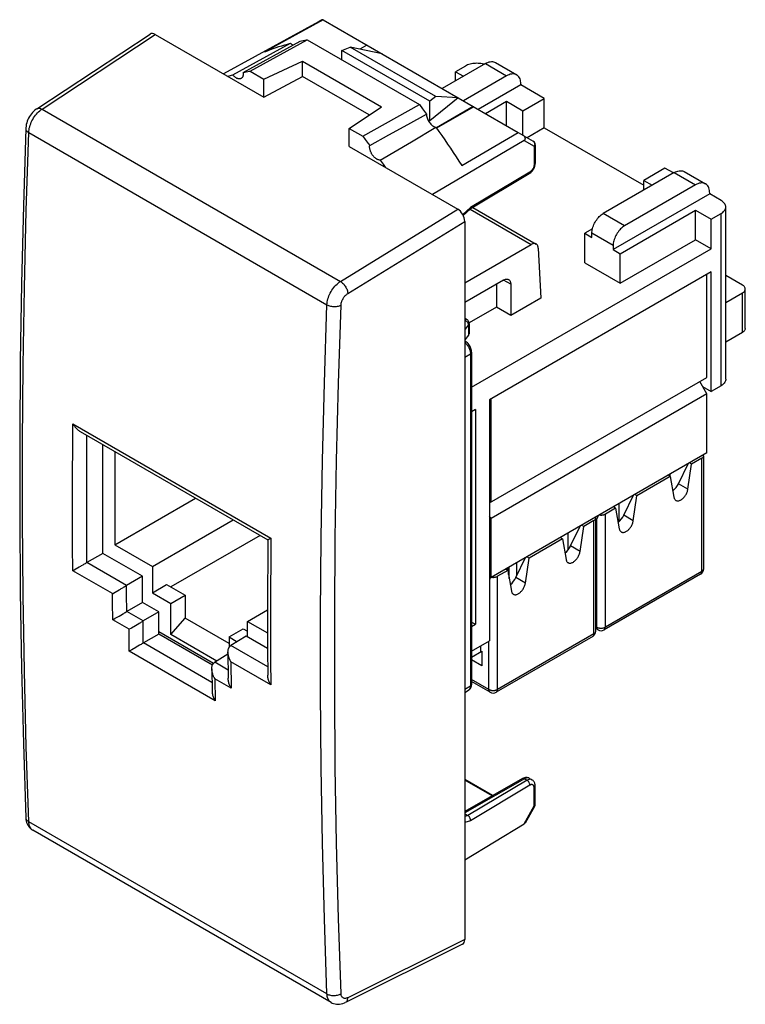
# Model space of a CAD drawing. Units: millimetres. Extents: x -19.9 to 16.3, y -21.2 to 27.8.
import ezdxf

# ---------------------------------------------------------------- set-up
doc = ezdxf.new("R2010")
doc.units = ezdxf.units.MM
doc.header["$LTSCALE"] = 16.335
doc.layers.get('0').update_dxf_attribs({"linetype": 'CONTINUOUS'})
for name, color, linetype in [('DRAFT', 7, 'CONTINUOUS'), ('RACCORDO', 7, 'CONTINUOUS'), ('SMUSSO', 7, 'CONTINUOUS'), ('Z030100_COP', 7, 'CONTINUOUS')]:
    doc.layers.add(name, color=color, linetype=linetype)

msp = doc.modelspace()

# ---------------------------------------------------------------- linework, layer by layer
at = {"color": 7, "linetype": 'CONTINUOUS'}
for p, q in [((-19.013, 23.387), (-13.379, 27.103)), ((-3.822, 26.287), (-3.406, 26.455)), ((0.562, 23.755), (-3.822, 26.287)), ((0.853, 23.996), (-3.406, 26.455)), ((1.835, 24.777), (1.835, 25.226)), ((1.835, 25.226), (2.224, 25.001)), ((5.087, 24.573), (2.965, 23.348)), ((6.254, 23.899), (5.087, 24.573)), ((0.853, 23.996), (0.562, 23.755)), ((3.319, 23.143), (4.38, 23.756)), ((4.38, 22.531), (4.38, 23.756)), ((4.38, 23.756), (5.193, 23.287)), ((5.193, 23.287), (6.254, 23.899)), ((6.254, 22.43), (6.254, 23.899)), ((5.193, 22.068), (5.193, 23.287)), ((6.254, 22.43), (5.405, 21.939)), ((6.254, 22.43), (11.204, 19.572)), ((12.264, 20.429), (11.204, 19.816)), ((12.689, 20.184), (12.264, 20.429)), ((11.204, 19.326), (11.204, 19.816)), ((11.204, 19.816), (11.628, 19.571)), ((14.492, 19.143), (9.683, 16.366)), ((10.037, 16.162), (13.785, 18.326)), ((13.785, 16.857), (13.785, 18.326)), ((13.785, 18.326), (14.562, 17.877)), ((2.294, 17.774), (2.294, -17.987)), ((14.562, 16.407), (14.562, 17.877)), ((8.652, 17.404), (8.269, 17.183)), ((8.269, 15.713), (8.269, 17.183)), ((8.269, 17.183), (8.623, 16.979)), ((10.037, 14.693), (13.785, 16.857)), ((14.562, 16.407), (13.785, 16.857)), ((2.636, 9.521), (14.562, 16.407)), ((9.683, 16.366), (10.037, 16.162)), ((8.269, 15.713), (10.037, 14.693)), ((10.037, 14.693), (10.037, 16.162)), ((14.562, 15.264), (3.532, 8.895)), ((14.562, 9.304), (14.562, 15.264)), ((14.35, 9.998), (14.35, 15.142)), ((6.077, 13.958), (4.582, 13.095)), ((3.875, 13.503), (2.508, 12.714)), ((4.582, 13.095), (3.875, 13.503)), ((3.532, 3.752), (14.35, 9.998)), ((14.35, 9.182), (13.997, 9.794)), ((14.138, 9.549), (14.562, 9.304)), ((3.532, 8.895), (3.532, -3.107)), ((14.35, 9.182), (3.602, 2.976)), ((3.602, 3.792), (3.602, 8.936)), ((14.35, 6.242), (14.35, 9.182)), ((2.825, 8.405), (2.636, 8.296)), ((2.825, 8.405), (2.825, -2.29)), ((-15.136, 6.314), (-15.136, 1.67)), ((14.35, 6.242), (3.602, 0.037)), ((12.53, 5.069), (12.53, 5.191)), ((-15.136, 1.67), (-11.114, 3.992)), ((9.984, 2.827), (9.984, 3.721)), ((3.602, 2.976), (3.532, 3.098)), ((3.602, 0.037), (3.602, 2.976)), ((-13.262, 0.588), (-9.24, 2.91)), ((-7.897, 2.134), (-12.343, -0.433)), ((7.438, 1.414), (7.438, 2.252)), ((-15.136, 1.67), (-13.262, 0.588)), ((-13.262, 0.588), (-13.262, -0.719)), ((4.398, 0.414), (4.398, 0.496)), ((4.469, 0.194), (4.469, 0.537)), ((4.504, -0.005), (4.504, 0.557)), ((4.893, 0.141), (4.893, 0.782)), ((3.532, 0.077), (3.602, 0.037)), ((-13.262, -0.719), (-12.555, -0.31)), ((-12.555, -0.31), (-11.636, -0.841)), ((-13.262, -0.719), (-12.343, -1.249)), ((-12.343, -1.249), (-11.636, -0.841)), ((-8.525, -2.148), (-7.526, -1.571)), ((-8.525, -2.148), (-7.526, -2.724)), ((-8.525, -2.923), (-8.525, -2.148)), ((2.636, -2.181), (2.825, -2.29)), ((2.636, -2.399), (2.825, -2.29)), ((-9.444, -2.923), (-8.737, -2.515)), ((-9.444, -2.923), (-9.039, -3.157)), ((-8.737, -2.515), (-8.525, -2.637)), ((2.636, -3.624), (3.532, -3.107)), ((3.09, -3.668), (3.09, -3.362)), ((2.636, -3.93), (3.143, -3.637)), ((-4.362, -21.125), (-19.215, -12.549)), ((2.182, -18.221), (-3.653, -21.127))]:
    msp.add_line(p, q, dxfattribs=at)
at = {"color": 250, "linetype": 'CONTINUOUS'}
for p, q in [((-18.756, 23.366), (-13.121, 27.083)), ((-18.756, 23.366), (-3.895, 14.786)), ((-19.42, 22.196), (-4.57, 13.621)), ((-3.895, 14.786), (1.941, 18.386)), ((-3.529, 14.181), (2.294, 17.774)), ((-19.566, -11.923), (-19.566, -11.935)), ((-4.57, -20.7), (-19.42, -12.126)), ((-4.57, -20.7), (-4.696, -16.958)), ((2.294, -17.987), (-3.529, -20.887))]:
    msp.add_line(p, q, dxfattribs=at)
at = {"color": 7, "linetype": 'CONTINUOUS'}
for points in [[(-19.013, 23.387), (-19.049, 23.362), (-19.114, 23.311), (-19.176, 23.255), (-19.233, 23.195), (-19.287, 23.131), (-19.337, 23.063), (-19.383, 22.992), (-19.424, 22.918), (-19.46, 22.841), (-19.492, 22.763), (-19.519, 22.684), (-19.54, 22.603), (-19.555, 22.522), (-19.564, 22.439), (-19.567, 22.4)], [(-19.567, 22.4), (-19.686, 18.567), (-19.778, 14.684), (-19.839, 10.818), (-19.87, 6.97), (-19.87, 3.139), (-19.839, -0.672), (-19.778, -4.466), (-19.686, -8.24), (-19.566, -11.923)], [(-19.566, -11.923), (-19.56, -12.007), (-19.545, -12.088), (-19.523, -12.165), (-19.495, -12.236), (-19.462, -12.302), (-19.422, -12.363), (-19.377, -12.418), (-19.328, -12.467), (-19.274, -12.511), (-19.215, -12.549)], [(-4.363, -21.125), (-4.305, -21.154), (-4.237, -21.181), (-4.166, -21.201), (-4.092, -21.213), (-4.016, -21.216), (-3.938, -21.212), (-3.858, -21.2), (-3.777, -21.178), (-3.696, -21.147), (-3.654, -21.128)]]:
    msp.add_lwpolyline(points, dxfattribs=at)
at = {"color": 250, "linetype": 'CONTINUOUS'}
for points in [[(-19.42, 22.196), (-19.415, 22.265), (-19.406, 22.337), (-19.392, 22.41), (-19.373, 22.484), (-19.35, 22.559), (-19.323, 22.634), (-19.292, 22.708), (-19.257, 22.782), (-19.218, 22.854), (-19.176, 22.925), (-19.131, 22.993), (-19.083, 23.058), (-19.033, 23.12), (-18.98, 23.178), (-18.926, 23.232), (-18.87, 23.282), (-18.814, 23.327), (-18.756, 23.366)], [(-19.013, 23.387), (-18.992, 23.399), (-18.964, 23.408), (-18.934, 23.413), (-18.901, 23.414), (-18.867, 23.409), (-18.831, 23.399), (-18.794, 23.385), (-18.756, 23.366)], [(-19.42, -12.126), (-19.541, -8.387), (-19.632, -4.628), (-19.693, -0.85), (-19.723, 2.946), (-19.723, 6.761), (-19.693, 10.593), (-19.632, 14.444), (-19.541, 18.311), (-19.42, 22.196)], [(-19.567, 22.4), (-19.566, 22.378), (-19.56, 22.349), (-19.549, 22.321), (-19.532, 22.293), (-19.511, 22.267), (-19.485, 22.241), (-19.455, 22.218), (-19.42, 22.196)], [(-4.57, 13.621), (-4.565, 13.691), (-4.556, 13.762), (-4.541, 13.835), (-4.522, 13.909), (-4.499, 13.984), (-4.471, 14.059), (-4.44, 14.133), (-4.404, 14.206), (-4.364, 14.278), (-4.322, 14.348), (-4.276, 14.415), (-4.227, 14.48), (-4.176, 14.541), (-4.122, 14.599), (-4.067, 14.653), (-4.011, 14.702), (-3.953, 14.746), (-3.895, 14.786)], [(-3.895, 14.786), (-3.858, 14.762), (-3.822, 14.734), (-3.787, 14.702), (-3.752, 14.667), (-3.719, 14.628), (-3.687, 14.588), (-3.658, 14.545), (-3.631, 14.5), (-3.606, 14.454), (-3.585, 14.407), (-3.567, 14.36), (-3.552, 14.314), (-3.54, 14.268), (-3.533, 14.223), (-3.529, 14.181)], [(-3.869, 13.6), (-3.867, 13.635), (-3.862, 13.671), (-3.855, 13.707), (-3.846, 13.744), (-3.834, 13.782), (-3.82, 13.819), (-3.804, 13.856), (-3.786, 13.892), (-3.766, 13.928), (-3.744, 13.963), (-3.721, 13.997), (-3.696, 14.029), (-3.671, 14.06), (-3.644, 14.088), (-3.616, 14.115), (-3.587, 14.139), (-3.559, 14.161), (-3.529, 14.181)], [(-4.79, 5.874), (-4.696, 9.739), (-4.57, 13.621)], [(-4.57, 13.621), (-4.532, 13.601), (-4.49, 13.583), (-4.445, 13.568), (-4.398, 13.555), (-4.349, 13.545), (-4.298, 13.537), (-4.247, 13.533), (-4.195, 13.531), (-4.144, 13.533), (-4.093, 13.537), (-4.044, 13.544), (-3.996, 13.554), (-3.951, 13.567), (-3.909, 13.583), (-3.869, 13.6)], [(-4.089, 5.86), (-3.995, 9.722), (-3.869, 13.6)], [(-4.696, -16.958), (-4.79, -13.198), (-4.853, -9.419), (-4.884, -5.622), (-4.884, -1.807), (-4.853, 2.025), (-4.79, 5.874)], [(-3.869, -20.687), (-3.995, -16.948), (-4.089, -13.191), (-4.152, -9.417), (-4.183, -5.624), (-4.183, -1.813), (-4.152, 2.015), (-4.089, 5.86)], [(-19.566, -11.935), (-19.56, -11.966), (-19.549, -11.996), (-19.532, -12.025), (-19.511, -12.053), (-19.485, -12.079), (-19.455, -12.104), (-19.42, -12.126)], [(-19.215, -12.549), (-19.257, -12.521), (-19.292, -12.488), (-19.323, -12.451), (-19.35, -12.408), (-19.373, -12.36), (-19.392, -12.307), (-19.406, -12.251), (-19.415, -12.19), (-19.42, -12.126)], [(-4.57, -20.7), (-4.532, -20.72), (-4.49, -20.738), (-4.445, -20.752), (-4.398, -20.764), (-4.349, -20.772), (-4.298, -20.778), (-4.247, -20.78), (-4.195, -20.779), (-4.144, -20.775), (-4.093, -20.767), (-4.044, -20.757), (-3.996, -20.743), (-3.951, -20.727), (-3.909, -20.708), (-3.869, -20.687)], [(-4.363, -21.125), (-4.404, -21.097), (-4.44, -21.064), (-4.471, -21.026), (-4.499, -20.982), (-4.522, -20.934), (-4.541, -20.882), (-4.556, -20.825), (-4.565, -20.764), (-4.57, -20.7)], [(-3.529, -20.887), (-3.559, -20.901), (-3.587, -20.911), (-3.616, -20.918), (-3.644, -20.923), (-3.671, -20.924), (-3.696, -20.922), (-3.721, -20.918), (-3.744, -20.91), (-3.766, -20.899), (-3.786, -20.885), (-3.804, -20.869), (-3.82, -20.85), (-3.834, -20.828), (-3.846, -20.804), (-3.855, -20.777), (-3.862, -20.749), (-3.867, -20.719), (-3.869, -20.687)], [(-3.653, -21.127), (-3.631, -21.114), (-3.606, -21.094), (-3.585, -21.069), (-3.567, -21.04), (-3.552, -21.006), (-3.54, -20.97), (-3.533, -20.93), (-3.529, -20.887)]]:
    msp.add_lwpolyline(points, dxfattribs=at)
at = {"color": 7, "linetype": 'CONTINUOUS'}
for centre, major_axis, ratio, start_param, end_param in [((-13.121, 26.674), (-0.25, 0.434), 0.576804, -0.783773, 0.034893), ((1.941, 17.978), (-0.25, 0.433), 0.577858, -2.354565, -0.784682), ((1.941, -17.782), (-0.25, 0.434), 0.576804, -3.176486, -2.355483)]:
    msp.add_ellipse(centre, major_axis=major_axis, ratio=ratio, start_param=start_param, end_param=end_param, dxfattribs=at)
at = {"layer": 'DRAFT', "color": 7, "linetype": 'CONTINUOUS'}
for p, q in [((-4.764, 27.81), (-7.665, 26.219)), ((-4.764, 27.81), (4.947, 22.203)), ((-13.121, 27.083), (-7.711, 23.96)), ((-9.262, 25.07), (-6.382, 26.646)), ((-8.741, 25.191), (-5.908, 26.756)), ((-8.4, 25.255), (-5.557, 26.823)), ((-5.908, 26.756), (-5.831, 26.772)), ((-5.831, 26.772), (-5.753, 26.787)), ((-5.753, 26.787), (-5.674, 26.802)), ((-5.557, 26.823), (0.033, 23.595)), ((-2.585, 26.552), (-2.931, 26.352)), ((-3.822, 25.821), (-3.822, 26.287)), ((-1.826, 26.114), (-3.406, 26.455)), ((-7.711, 24.858), (-5.789, 25.753)), ((-5.789, 24.998), (-5.789, 25.753)), ((-5.789, 25.753), (-1.856, 23.482)), ((-3.822, 25.838), (-3.836, 25.829)), ((-9.515, 25.001), (-9.487, 25.009)), ((-9.487, 25.009), (-9.431, 25.024)), ((-9.431, 25.024), (-9.375, 25.04)), ((-9.375, 25.04), (-9.319, 25.055)), ((-9.319, 25.055), (-9.262, 25.07)), ((-8.741, 25.191), (-8.666, 25.206)), ((-8.666, 25.206), (-8.59, 25.221)), ((-8.59, 25.221), (-8.514, 25.235)), ((-8.4, 25.255), (-7.711, 24.858)), ((-7.711, 23.96), (-5.789, 24.998)), ((-7.711, 23.96), (-7.711, 24.858)), ((-2.463, 23.078), (-5.789, 24.998)), ((-2.78, 22.011), (0.033, 23.595)), ((0.033, 23.595), (0.19, 23.386)), ((1.96, 23.928), (0.562, 22.776)), ((0.562, 22.776), (0.562, 23.755)), ((1.96, 23.928), (0.853, 23.996)), ((-3.469, 22.408), (-1.856, 23.482)), ((-0.548, 22.605), (0.385, 23.122)), ((2.718, 23.49), (0.88, 22.429)), ((2.743, 23.476), (0.884, 22.421)), ((-1.49, 22.082), (-0.548, 22.605)), ((0.562, 22.776), (0.456, 22.837)), ((-3.469, 21.51), (-3.469, 22.408)), ((-3.469, 22.408), (-2.78, 22.011)), ((-2.439, 21.552), (-1.49, 22.082)), ((-0.364, 21.742), (0.859, 22.465)), ((2.141, 20.557), (4.947, 22.203)), ((-2.78, 22.011), (-2.666, 21.858)), ((-2.666, 21.858), (-2.514, 21.654)), ((-2.514, 21.654), (-2.439, 21.552)), ((-1.918, 20.829), (-0.364, 21.742)), ((-3.469, 21.51), (1.941, 18.386)), ((-1.918, 20.829), (-1.777, 20.629)), ((-1.777, 20.629), (-1.666, 20.469)), ((-15.737, 1.241), (-15.737, 6.661)), ((-13.757, 0.098), (-15.737, 1.241)), ((-13.757, -1.208), (-13.757, 0.098)), ((-12.944, -1.678), (-13.757, -1.208)), ((-12.944, -2.78), (-12.944, -1.678)), ((-10.271, -4.324), (-12.944, -2.78)), ((-7.524, -3.501), (-8.595, -2.883))]:
    msp.add_line(p, q, dxfattribs=at)
for points in [[(-7.665, 26.219), (-7.526, 26.275), (-7.387, 26.329), (-7.247, 26.38), (-7.105, 26.43), (-6.962, 26.477), (-6.819, 26.523), (-6.674, 26.566), (-6.529, 26.607), (-6.382, 26.646)], [(-6.382, 26.646), (-6.345, 26.612), (-6.309, 26.583), (-6.272, 26.558), (-6.269, 26.557)], [(-5.674, 26.802), (-5.596, 26.816), (-5.557, 26.823)], [(-8.84, 24.894), (-8.853, 24.888), (-8.87, 24.881), (-8.887, 24.876), (-8.906, 24.872), (-8.925, 24.871), (-8.945, 24.871), (-8.965, 24.873), (-8.986, 24.877), (-9.007, 24.882), (-9.028, 24.89), (-9.05, 24.898), (-9.072, 24.909), (-9.094, 24.921), (-9.116, 24.935), (-9.138, 24.95), (-9.159, 24.967), (-9.181, 24.985), (-9.202, 25.004), (-9.223, 25.025), (-9.243, 25.047), (-9.262, 25.07)], [(-8.741, 25.191), (-8.738, 25.164), (-8.737, 25.138), (-8.737, 25.112), (-8.738, 25.088), (-8.741, 25.064), (-8.745, 25.041), (-8.75, 25.02), (-8.757, 24.999), (-8.765, 24.98), (-8.774, 24.963), (-8.784, 24.946), (-8.796, 24.931), (-8.808, 24.918), (-8.822, 24.906), (-8.837, 24.896), (-8.84, 24.894)], [(-8.514, 25.235), (-8.438, 25.248), (-8.4, 25.255)], [(0.19, 23.386), (0.346, 23.175), (0.385, 23.122)], [(0.385, 23.122), (0.387, 23.077), (0.393, 23.031), (0.403, 22.984), (0.417, 22.936), (0.434, 22.887), (0.455, 22.838), (0.479, 22.791), (0.506, 22.745), (0.536, 22.701), (0.567, 22.66), (0.601, 22.621), (0.637, 22.586), (0.673, 22.555), (0.711, 22.527), (0.748, 22.505), (0.785, 22.487), (0.822, 22.474), (0.859, 22.465)], [(0.859, 22.465), (1.005, 22.257), (1.151, 22.048), (1.296, 21.837), (1.439, 21.626), (1.582, 21.414), (1.723, 21.201), (1.864, 20.987), (2.003, 20.773), (2.141, 20.557)], [(-1.918, 20.829), (-1.938, 20.829), (-1.958, 20.83), (-1.978, 20.833), (-1.999, 20.838), (-2.021, 20.845), (-2.042, 20.853), (-2.064, 20.863), (-2.086, 20.875), (-2.108, 20.888), (-2.13, 20.903), (-2.152, 20.919), (-2.173, 20.937), (-2.194, 20.956), (-2.215, 20.976), (-2.236, 20.997), (-2.255, 21.02), (-2.274, 21.044), (-2.293, 21.068), (-2.31, 21.094), (-2.327, 21.12), (-2.343, 21.146), (-2.358, 21.174), (-2.372, 21.202), (-2.384, 21.23), (-2.396, 21.258), (-2.406, 21.286), (-2.416, 21.315), (-2.424, 21.343), (-2.43, 21.371), (-2.435, 21.399), (-2.439, 21.426), (-2.442, 21.453), (-2.443, 21.479), (-2.443, 21.504), (-2.442, 21.528), (-2.439, 21.552)]]:
    msp.add_lwpolyline(points, dxfattribs=at)
at = {"layer": 'RACCORDO', "color": 7, "linetype": 'CONTINUOUS'}
for p, q in [((-4.995, 27.715), (-9.723, 25.121)), ((-4.949, 27.74), (-4.995, 27.715)), ((-4.934, 27.748), (-4.949, 27.74)), ((-4.778, 27.819), (-4.764, 27.81)), ((3.319, 25.634), (1.162, 24.389)), ((2.33, 25.512), (1.835, 25.226)), ((3.255, 25.597), (3.233, 25.604)), ((3.82, 25.684), (4.88, 25.071)), ((4.38, 25.022), (2.223, 23.776)), ((5.087, 24.614), (5.087, 24.573)), ((4.947, 22.203), (5.181, 22.068)), ((5.247, 21.802), (0.681, 19.114)), ((5.237, 22.036), (5.703, 21.767)), ((5.803, 21.594), (5.803, 20.682)), ((5.497, 20.14), (2.56, 18.384)), ((12.724, 20.204), (9.188, 18.163)), ((13.224, 20.254), (14.285, 19.641)), ((13.785, 19.592), (10.249, 17.55)), ((14.492, 19.184), (14.492, 19.143)), ((15.057, 18.816), (14.492, 19.143)), ((2.217, 18.073), (2.56, 18.385)), ((2.699, 18.467), (5.851, 16.647)), ((14.562, 17.877), (15.057, 18.163)), ((15.292, 9.917), (15.292, 18.49)), ((8.623, 16.979), (8.623, 17.183)), ((2.294, 14.713), (5.601, 16.622)), ((5.954, 16.441), (6.077, 13.958)), ((9.683, 16.571), (9.683, 16.366)), ((4.229, 14.85), (2.294, 13.733)), ((15.292, 15.089), (16.118, 14.612)), ((3.875, 14.646), (3.875, 13.503)), ((4.582, 14.646), (4.582, 13.095)), ((16.265, 12.448), (16.265, 14.407)), ((16.118, 14.203), (15.292, 13.726)), ((2.294, 12.953), (2.38, 12.903)), ((2.51, 12.689), (2.51, 12.181)), ((2.481, 12.107), (2.294, 11.872)), ((2.294, 11.82), (2.323, 11.803)), ((16.118, 12.244), (15.292, 11.767)), ((2.636, 11.262), (2.636, -5.27)), ((15.057, 9.59), (14.562, 9.304)), ((-16.86, 7.31), (-7.51, 1.911)), ((-7.51, 1.911), (-7.519, 0.614)), ((-15.737, 1.241), (-16.527, 0.785)), ((-17.1, 0.451), (-16.904, 0.565)), ((-17.128, 0.435), (-17.1, 0.451)), ((-13.757, 0.098), (-14.545, -0.357)), ((-15.148, -0.708), (-15.119, -0.692)), ((-15.119, -0.692), (-14.924, -0.578)), ((-13.757, -1.208), (-14.538, -1.659)), ((-15.11, -1.994), (-14.914, -1.88)), ((-12.944, -1.678), (-13.721, -2.127)), ((-15.138, -2.01), (-15.11, -1.994)), ((-14.296, -2.463), (-14.101, -2.349)), ((-14.324, -2.479), (-14.296, -2.463)), ((-12.944, -2.78), (-13.71, -3.222)), ((-12.944, -2.759), (-10.264, -4.307)), ((-8.595, -2.883), (-9.358, -3.354)), ((-13.714, -3.225), (-13.71, -3.222)), ((-14.285, -3.56), (-14.313, -3.576)), ((-14.091, -3.447), (-14.285, -3.56)), ((-9.497, -3.774), (-10.163, -4.186)), ((-9.498, -3.678), (-9.489, -4.98)), ((-10.302, -4.511), (-10.291, -5.608)), ((2.294, -5.686), (2.475, -5.579)), ((5.17, -9.978), (2.294, -11.61)), ((3.68, -10.823), (2.294, -10.023)), ((5.52, -9.964), (5.642, -10.034)), ((5.803, -11.256), (5.803, -10.344)), ((2.294, -11.726), (2.455, -11.819)), ((5.312, -12.179), (5.777, -11.355)), ((2.294, -14.016), (5.247, -12.223))]:
    msp.add_line(p, q, dxfattribs=at)
at = {"layer": 'RACCORDO', "color": 250, "linetype": 'CONTINUOUS'}
for p, q in [((3.319, 25.634), (4.38, 25.022)), ((5.247, 21.802), (5.747, 21.513)), ((5.758, 21.537), (5.747, 21.513)), ((5.747, 21.513), (5.747, 20.601)), ((5.538, 20.232), (2.58, 18.463)), ((12.724, 20.204), (13.785, 19.592)), ((2.196, 18.113), (2.58, 18.463)), ((2.557, 18.38), (5.601, 16.622)), ((10.249, 17.55), (9.188, 18.163)), ((15.057, 9.59), (15.057, 18.163)), ((9.683, 16.571), (8.623, 17.183)), ((4.582, 14.646), (4.229, 14.85)), ((16.118, 12.244), (16.118, 14.203)), ((2.301, 12.829), (2.294, 12.82)), ((2.481, 12.616), (2.294, 12.387)), ((2.481, 12.616), (2.481, 12.107)), ((2.294, 11.02), (2.577, 11.18)), ((2.577, 11.18), (2.577, -5.352)), ((-17.216, 7.689), (-7.361, 1.998)), ((-14.545, -0.357), (-16.525, 0.786)), ((-15.246, -0.765), (-17.226, 0.379)), ((-14.545, -0.792), (-14.547, -0.358)), ((-15.243, -1.199), (-15.246, -0.765)), ((-14.538, -1.659), (-14.545, -0.792)), ((-15.235, -2.066), (-15.243, -1.199)), ((-13.721, -2.127), (-14.534, -1.657)), ((-14.422, -2.536), (-15.235, -2.066)), ((-13.722, -2.494), (-13.725, -2.129)), ((-14.419, -2.901), (-14.422, -2.536)), ((-14.41, -3.632), (-14.419, -2.901)), ((-13.714, -3.225), (-13.722, -2.494)), ((-12.944, -2.658), (-10.216, -4.233)), ((-10.296, -5.194), (-13.71, -3.222)), ((-7.52, -4.413), (-9.356, -3.353)), ((-10.142, -6.097), (-14.41, -3.632)), ((-9.492, -4.569), (-10.159, -4.184)), ((-7.37, -5.312), (-9.35, -4.169)), ((-9.35, -4.169), (-9.34, -5.47)), ((-9.34, -5.47), (-10.153, -5.001)), ((-10.153, -5.001), (-10.142, -6.097)), ((2.294, -5.518), (2.577, -5.352)), ((5.269, -9.988), (2.294, -11.676)), ((3.651, -10.84), (2.294, -10.056)), ((5.395, -10.061), (2.454, -11.819)), ((5.269, -9.988), (5.395, -10.061)), ((5.509, -10.016), (5.48, -10.023)), ((5.538, -10.304), (2.58, -12.073)), ((5.747, -11.337), (5.747, -10.424)), ((5.247, -12.223), (5.747, -11.337)), ((2.455, -11.819), (2.294, -11.865)), ((2.58, -12.073), (2.294, -12.154))]:
    msp.add_line(p, q, dxfattribs=at)
at = {"layer": 'RACCORDO', "color": 7, "linetype": 'CONTINUOUS'}
for points in [[(-4.817, 27.806), (-4.827, 27.802), (-4.837, 27.797), (-4.849, 27.791), (-4.861, 27.785), (-4.875, 27.779), (-4.889, 27.772), (-4.903, 27.764), (-4.934, 27.748)], [(-4.778, 27.819), (-4.78, 27.819), (-4.782, 27.819), (-4.785, 27.818), (-4.79, 27.817), (-4.795, 27.815), (-4.801, 27.813), (-4.809, 27.81), (-4.817, 27.806)], [(3.233, 25.604), (3.169, 25.619), (3.102, 25.631), (3.034, 25.64), (2.965, 25.645), (2.895, 25.647), (2.826, 25.645), (2.756, 25.64), (2.688, 25.631), (2.622, 25.619), (2.557, 25.604), (2.495, 25.585), (2.437, 25.564), (2.382, 25.539), (2.33, 25.512)], [(3.319, 25.634), (3.382, 25.667), (3.443, 25.693), (3.502, 25.712), (3.561, 25.725), (3.618, 25.73), (3.673, 25.729), (3.725, 25.721), (3.774, 25.706), (3.82, 25.684)], [(4.88, 25.071), (4.835, 25.093), (4.786, 25.108), (4.734, 25.117), (4.679, 25.118), (4.622, 25.112), (4.563, 25.1), (4.504, 25.081), (4.443, 25.055), (4.38, 25.022)], [(5.087, 24.614), (5.084, 24.684), (5.076, 24.75), (5.063, 24.811), (5.045, 24.868), (5.021, 24.921), (4.993, 24.967), (4.959, 25.008), (4.922, 25.043), (4.88, 25.071)], [(5.247, 21.802), (5.261, 21.811), (5.273, 21.82), (5.283, 21.831), (5.293, 21.842), (5.3, 21.854), (5.306, 21.867), (5.31, 21.881), (5.312, 21.895), (5.312, 21.909), (5.31, 21.924), (5.305, 21.939), (5.299, 21.954), (5.292, 21.968), (5.282, 21.983), (5.271, 21.996), (5.259, 22.01), (5.245, 22.022), (5.231, 22.035), (5.215, 22.046), (5.199, 22.057), (5.181, 22.068)], [(5.497, 20.14), (5.538, 20.168), (5.58, 20.202), (5.619, 20.241), (5.655, 20.283), (5.688, 20.328), (5.718, 20.376), (5.743, 20.426), (5.764, 20.478), (5.782, 20.531), (5.794, 20.584), (5.801, 20.638), (5.803, 20.682)], [(12.724, 20.204), (12.786, 20.237), (12.847, 20.263), (12.907, 20.282), (12.966, 20.294), (13.023, 20.3), (13.078, 20.299), (13.129, 20.291), (13.179, 20.275), (13.224, 20.254)], [(14.285, 19.641), (14.239, 19.663), (14.19, 19.678), (14.138, 19.687), (14.084, 19.688), (14.026, 19.682), (13.968, 19.67), (13.908, 19.65), (13.847, 19.625), (13.785, 19.592)], [(14.492, 19.184), (14.489, 19.254), (14.481, 19.32), (14.468, 19.381), (14.449, 19.438), (14.425, 19.49), (14.397, 19.537), (14.364, 19.578), (14.326, 19.613), (14.285, 19.641)], [(15.292, 18.49), (15.289, 18.53), (15.28, 18.57), (15.265, 18.609), (15.244, 18.647), (15.217, 18.685), (15.185, 18.72), (15.147, 18.754), (15.105, 18.786), (15.057, 18.816)], [(2.58, 18.463), (2.581, 18.444), (2.58, 18.426), (2.576, 18.411), (2.57, 18.398), (2.561, 18.387), (2.56, 18.385)], [(8.623, 17.183), (8.625, 17.242), (8.631, 17.302), (8.642, 17.363), (8.657, 17.426), (8.676, 17.49), (8.699, 17.553), (8.725, 17.617), (8.755, 17.679), (8.788, 17.741), (8.825, 17.8), (8.864, 17.857), (8.906, 17.912), (8.949, 17.963), (8.995, 18.012), (9.042, 18.056), (9.09, 18.096), (9.139, 18.131), (9.188, 18.163)], [(15.057, 18.163), (15.105, 18.193), (15.147, 18.225), (15.185, 18.259), (15.217, 18.294), (15.244, 18.332), (15.265, 18.37), (15.28, 18.409), (15.289, 18.449), (15.292, 18.49)], [(10.249, 17.55), (10.199, 17.519), (10.15, 17.483), (10.103, 17.444), (10.056, 17.399), (10.01, 17.351), (9.966, 17.3), (9.925, 17.245), (9.885, 17.187), (9.849, 17.128), (9.816, 17.067), (9.786, 17.004), (9.759, 16.941), (9.737, 16.877), (9.718, 16.814), (9.703, 16.751), (9.692, 16.69), (9.686, 16.63), (9.683, 16.571)], [(5.851, 16.647), (5.844, 16.651), (5.822, 16.66), (5.798, 16.667), (5.772, 16.67), (5.746, 16.67), (5.717, 16.667), (5.689, 16.66), (5.66, 16.651), (5.631, 16.638), (5.601, 16.622)], [(5.954, 16.441), (5.951, 16.473), (5.946, 16.503), (5.939, 16.531), (5.928, 16.558), (5.916, 16.582), (5.901, 16.604), (5.884, 16.623), (5.865, 16.638), (5.851, 16.647)], [(4.229, 14.85), (4.259, 14.866), (4.289, 14.879), (4.319, 14.889), (4.349, 14.895), (4.378, 14.898), (4.405, 14.897), (4.431, 14.893), (4.456, 14.886), (4.479, 14.875)], [(4.479, 14.875), (4.499, 14.861), (4.518, 14.843), (4.535, 14.823), (4.549, 14.799), (4.561, 14.772), (4.57, 14.744), (4.577, 14.713), (4.581, 14.681), (4.582, 14.646)], [(16.264, 14.407), (16.264, 14.423), (16.258, 14.453), (16.247, 14.482), (16.231, 14.511), (16.21, 14.538), (16.184, 14.564), (16.154, 14.589), (16.118, 14.612)], [(16.118, 14.203), (16.154, 14.226), (16.184, 14.251), (16.21, 14.276), (16.231, 14.304), (16.247, 14.333), (16.258, 14.362), (16.264, 14.392), (16.264, 14.407)], [(2.51, 12.689), (2.509, 12.711), (2.504, 12.741), (2.495, 12.77), (2.483, 12.799), (2.466, 12.825), (2.446, 12.85), (2.423, 12.873), (2.397, 12.893), (2.38, 12.903)], [(16.264, 12.448), (16.264, 12.433), (16.258, 12.403), (16.247, 12.373), (16.231, 12.344), (16.21, 12.317), (16.184, 12.291), (16.154, 12.267), (16.118, 12.244)], [(2.636, 11.262), (2.635, 11.288), (2.629, 11.341), (2.619, 11.395), (2.603, 11.448), (2.583, 11.5), (2.558, 11.55), (2.53, 11.599), (2.498, 11.645), (2.462, 11.688), (2.423, 11.728), (2.382, 11.763), (2.339, 11.794), (2.323, 11.803)], [(15.292, 9.917), (15.289, 9.876), (15.28, 9.836), (15.265, 9.797), (15.244, 9.759), (15.217, 9.721), (15.185, 9.686), (15.147, 9.652), (15.105, 9.62), (15.057, 9.59)], [(-17.216, 7.689), (-17.194, 7.651), (-17.17, 7.614), (-17.145, 7.578), (-17.118, 7.542), (-17.09, 7.508), (-17.06, 7.474), (-17.03, 7.442), (-16.998, 7.412), (-16.965, 7.383), (-16.93, 7.356), (-16.895, 7.332), (-16.86, 7.31)], [(-7.402, 1.974), (-7.438, 1.953), (-7.454, 1.944), (-7.48, 1.929)], [(-7.361, 1.998), (-7.382, 1.986), (-7.402, 1.974)], [(-7.48, 1.929), (-7.491, 1.923), (-7.499, 1.918), (-7.505, 1.914), (-7.509, 1.912), (-7.51, 1.911)], [(-16.904, 0.565), (-16.831, 0.608), (-16.793, 0.63)], [(-16.793, 0.63), (-16.716, 0.675), (-16.677, 0.697), (-16.638, 0.72), (-16.6, 0.743), (-16.562, 0.765), (-16.525, 0.786)], [(-7.519, 0.614), (-7.522, -0.215), (-7.525, -1.044), (-7.526, -1.872), (-7.526, -2.699), (-7.524, -3.525), (-7.518, -4.821)], [(-17.226, 0.379), (-17.203, 0.391), (-17.128, 0.435)], [(-14.814, -0.514), (-14.737, -0.469), (-14.698, -0.446), (-14.659, -0.423), (-14.62, -0.4), (-14.582, -0.378), (-14.545, -0.357)], [(-15.246, -0.765), (-15.223, -0.752), (-15.148, -0.708)], [(-14.924, -0.578), (-14.851, -0.536), (-14.814, -0.514)], [(-14.914, -1.88), (-14.841, -1.837), (-14.803, -1.815)], [(-14.803, -1.815), (-14.726, -1.77), (-14.687, -1.747), (-14.648, -1.724), (-14.61, -1.701), (-14.572, -1.678), (-14.534, -1.657)], [(-15.235, -2.066), (-15.213, -2.054), (-15.138, -2.01)], [(-14.101, -2.349), (-14.028, -2.307), (-13.991, -2.285)], [(-13.991, -2.285), (-13.914, -2.24), (-13.875, -2.217), (-13.836, -2.194), (-13.797, -2.171), (-13.759, -2.148), (-13.721, -2.127)], [(-14.422, -2.536), (-14.4, -2.523), (-14.324, -2.479)], [(-13.981, -3.382), (-14.018, -3.404), (-14.091, -3.447)], [(-13.714, -3.225), (-13.751, -3.246), (-13.788, -3.268), (-13.826, -3.291), (-13.865, -3.314), (-13.904, -3.337), (-13.981, -3.382)], [(-9.498, -3.678), (-9.498, -3.669), (-9.496, -3.627), (-9.492, -3.586), (-9.484, -3.546), (-9.473, -3.508), (-9.458, -3.471), (-9.439, -3.436), (-9.415, -3.405), (-9.388, -3.377), (-9.356, -3.353)], [(-14.313, -3.576), (-14.388, -3.62), (-14.41, -3.632)], [(-9.35, -4.169), (-9.371, -4.131), (-9.391, -4.092), (-9.409, -4.052), (-9.427, -4.012), (-9.443, -3.97), (-9.457, -3.927), (-9.469, -3.885), (-9.479, -3.842), (-9.487, -3.798), (-9.493, -3.755), (-9.497, -3.712), (-9.498, -3.678)], [(-10.302, -4.511), (-10.302, -4.501), (-10.3, -4.459), (-10.296, -4.418), (-10.288, -4.377), (-10.277, -4.339), (-10.262, -4.302), (-10.243, -4.268), (-10.219, -4.236), (-10.191, -4.208), (-10.159, -4.184)], [(-10.153, -5.001), (-10.174, -4.963), (-10.194, -4.924), (-10.213, -4.885), (-10.23, -4.844), (-10.246, -4.802), (-10.26, -4.76), (-10.273, -4.717), (-10.283, -4.673), (-10.291, -4.63), (-10.297, -4.587), (-10.301, -4.544), (-10.302, -4.511)], [(-7.37, -5.312), (-7.391, -5.274), (-7.411, -5.235), (-7.43, -5.195), (-7.447, -5.154), (-7.463, -5.112), (-7.477, -5.07), (-7.489, -5.027), (-7.499, -4.984), (-7.508, -4.941), (-7.513, -4.898), (-7.517, -4.855), (-7.518, -4.821)], [(-9.34, -5.47), (-9.361, -5.432), (-9.381, -5.393), (-9.4, -5.353), (-9.417, -5.312), (-9.433, -5.27), (-9.447, -5.228), (-9.46, -5.185), (-9.47, -5.142), (-9.478, -5.099), (-9.484, -5.056), (-9.488, -5.013), (-9.489, -4.98)], [(2.475, -5.579), (2.497, -5.565), (2.526, -5.542), (2.552, -5.515), (2.576, -5.484), (2.595, -5.45), (2.612, -5.412), (2.624, -5.372), (2.632, -5.329), (2.635, -5.283), (2.636, -5.27)], [(-10.291, -5.608), (-10.29, -5.641), (-10.286, -5.684), (-10.28, -5.727), (-10.272, -5.771), (-10.262, -5.814), (-10.249, -5.856), (-10.235, -5.898), (-10.219, -5.94), (-10.202, -5.981), (-10.183, -6.021), (-10.163, -6.059), (-10.142, -6.097)], [(5.52, -9.964), (5.482, -9.946), (5.442, -9.933), (5.4, -9.925), (5.357, -9.923), (5.312, -9.927), (5.265, -9.937), (5.217, -9.954), (5.17, -9.978)], [(5.803, -10.344), (5.803, -10.33), (5.799, -10.284), (5.791, -10.241), (5.779, -10.201), (5.762, -10.163), (5.743, -10.129), (5.719, -10.099), (5.693, -10.072), (5.664, -10.048), (5.642, -10.034)], [(2.58, -12.073), (2.581, -12.05), (2.58, -12.026), (2.576, -12.001), (2.57, -11.976), (2.562, -11.951), (2.551, -11.927), (2.538, -11.904), (2.524, -11.883), (2.508, -11.863), (2.491, -11.846), (2.473, -11.831), (2.454, -11.819)], [(5.312, -12.18), (5.31, -12.181), (5.307, -12.184), (5.301, -12.189), (5.293, -12.194), (5.284, -12.2), (5.273, -12.207), (5.247, -12.223)]]:
    msp.add_lwpolyline(points, dxfattribs=at)
at = {"layer": 'RACCORDO', "color": 250, "linetype": 'CONTINUOUS'}
for points in [[(5.703, 21.767), (5.721, 21.755), (5.736, 21.74), (5.75, 21.723)], [(5.803, 21.594), (5.802, 21.58), (5.797, 21.565), (5.789, 21.551), (5.778, 21.537), (5.764, 21.525), (5.747, 21.513)], [(5.75, 21.723), (5.761, 21.703), (5.769, 21.682), (5.774, 21.659), (5.777, 21.635), (5.777, 21.61), (5.773, 21.585), (5.767, 21.561), (5.758, 21.537)], [(5.747, 20.601), (5.746, 20.582), (5.744, 20.561), (5.741, 20.539), (5.736, 20.515), (5.729, 20.491), (5.72, 20.466), (5.71, 20.441), (5.699, 20.416), (5.686, 20.391), (5.671, 20.368), (5.656, 20.345), (5.64, 20.323), (5.623, 20.303), (5.606, 20.285), (5.588, 20.269), (5.572, 20.255), (5.555, 20.242), (5.538, 20.232)], [(5.803, 20.682), (5.802, 20.668), (5.797, 20.653), (5.789, 20.639), (5.778, 20.625), (5.764, 20.613), (5.747, 20.601)], [(5.497, 20.14), (5.509, 20.149), (5.519, 20.161), (5.527, 20.175), (5.534, 20.192), (5.537, 20.211), (5.538, 20.232)], [(2.38, 12.903), (2.367, 12.909), (2.352, 12.912), (2.335, 12.912), (2.318, 12.909), (2.3, 12.903), (2.294, 12.9)], [(2.294, 12.885), (2.297, 12.882), (2.301, 12.879), (2.303, 12.875), (2.306, 12.871), (2.308, 12.867), (2.309, 12.863), (2.31, 12.859), (2.311, 12.855), (2.311, 12.851), (2.31, 12.847), (2.309, 12.843), (2.308, 12.839), (2.306, 12.836), (2.304, 12.832), (2.301, 12.829)], [(2.392, 12.783), (2.371, 12.798), (2.348, 12.811), (2.325, 12.821), (2.301, 12.829)], [(2.458, 12.705), (2.445, 12.726), (2.429, 12.747), (2.411, 12.765), (2.392, 12.783)], [(2.481, 12.616), (2.48, 12.638), (2.476, 12.66), (2.468, 12.683), (2.458, 12.705)], [(2.51, 12.689), (2.509, 12.682), (2.508, 12.67), (2.505, 12.659), (2.501, 12.647), (2.495, 12.637), (2.489, 12.626), (2.481, 12.616)], [(2.323, 11.803), (2.31, 11.809), (2.295, 11.812), (2.294, 11.812)], [(2.294, 11.745), (2.306, 11.736), (2.335, 11.71), (2.364, 11.68)], [(2.364, 11.68), (2.393, 11.647), (2.42, 11.612), (2.447, 11.574), (2.472, 11.534), (2.494, 11.493), (2.514, 11.451), (2.532, 11.408), (2.546, 11.366), (2.558, 11.325), (2.567, 11.286), (2.573, 11.249), (2.576, 11.214), (2.577, 11.18)], [(2.636, 11.262), (2.634, 11.247), (2.629, 11.232), (2.62, 11.218), (2.609, 11.204), (2.594, 11.192), (2.577, 11.18)], [(-17.226, 0.379), (-17.232, 1.592), (-17.235, 2.808), (-17.235, 4.026), (-17.232, 5.245), (-17.226, 6.466), (-17.216, 7.689)], [(-16.527, 0.785), (-16.532, 1.862), (-16.534, 2.941), (-16.534, 4.022), (-16.532, 5.103), (-16.526, 6.186), (-16.52, 7.113)], [(-7.361, 1.998), (-7.37, 0.775), (-7.376, -0.446), (-7.379, -1.665), (-7.379, -2.883), (-7.376, -4.098), (-7.37, -5.312)], [(2.577, -5.352), (2.576, -5.381), (2.573, -5.411), (2.568, -5.44), (2.56, -5.468), (2.549, -5.496), (2.535, -5.521), (2.518, -5.543), (2.499, -5.563), (2.475, -5.579)], [(2.636, -5.27), (2.634, -5.285), (2.629, -5.3), (2.62, -5.314), (2.609, -5.328), (2.594, -5.34), (2.577, -5.352)], [(5.269, -9.988), (5.251, -9.979), (5.233, -9.972), (5.215, -9.969), (5.199, -9.969), (5.184, -9.972), (5.17, -9.978)], [(5.52, -9.964), (5.496, -9.952), (5.469, -9.945), (5.442, -9.941), (5.413, -9.941), (5.384, -9.945), (5.354, -9.951), (5.325, -9.961), (5.297, -9.974), (5.269, -9.988)], [(5.48, -10.023), (5.451, -10.033), (5.422, -10.046), (5.395, -10.061)], [(5.538, -10.304), (5.537, -10.282), (5.534, -10.259), (5.527, -10.236), (5.519, -10.212), (5.509, -10.188), (5.496, -10.165), (5.482, -10.143), (5.467, -10.123), (5.45, -10.104), (5.432, -10.087), (5.413, -10.073), (5.395, -10.061)], [(5.642, -10.034), (5.621, -10.024), (5.595, -10.016), (5.567, -10.012), (5.538, -10.012), (5.509, -10.016)], [(5.747, -10.424), (5.747, -10.406), (5.745, -10.389), (5.741, -10.372), (5.736, -10.355), (5.73, -10.338), (5.722, -10.323), (5.712, -10.31), (5.7, -10.298), (5.688, -10.289), (5.673, -10.282), (5.657, -10.277), (5.641, -10.275), (5.624, -10.275), (5.607, -10.277), (5.589, -10.281), (5.572, -10.287), (5.555, -10.295), (5.538, -10.304)], [(5.747, -10.424), (5.764, -10.413), (5.778, -10.401), (5.789, -10.387), (5.797, -10.373), (5.802, -10.358), (5.803, -10.344)], [(5.778, -11.313), (5.789, -11.299), (5.797, -11.285), (5.802, -11.27), (5.803, -11.256)], [(5.747, -11.337), (5.764, -11.325), (5.778, -11.313)], [(5.747, -11.337), (5.758, -11.343), (5.767, -11.348), (5.773, -11.352), (5.777, -11.354), (5.777, -11.355)]]:
    msp.add_lwpolyline(points, dxfattribs=at)
at = {"layer": 'RACCORDO', "color": 7, "linetype": 'CONTINUOUS'}
for centre, start, end in [((5.603, 21.594), 0, 59.9984), ((5.603, -11.256), 330.5774, 360)]:
    msp.add_arc(centre, 0.2, start, end, dxfattribs=at)
msp.add_ellipse((2.21, 12.179), major_axis=(0.3, 0.002), ratio=0.582403, start_param=-0.440773, end_param=-0.004441, dxfattribs=at)
at = {"layer": 'SMUSSO', "color": 7, "linetype": 'CONTINUOUS'}
for p, q in [((-11.636, -0.841), (-11.636, -1.984)), ((-12.343, -2.801), (-12.343, -1.249)), ((-12.343, -2.801), (-11.636, -1.984)), ((-9.444, -3.25), (-11.636, -1.984)), ((-10.057, -4.12), (-12.343, -2.801)), ((-9.444, -2.923), (-9.444, -3.445))]:
    msp.add_line(p, q, dxfattribs=at)
at = {"layer": 'Z030100_COP', "color": 7, "linetype": 'CONTINUOUS'}
for p, q in [((14.103, 5.977), (13.59, 5.681)), ((14.191, 0.466), (14.191, 6.1)), ((12.938, 4.711), (13.421, 5.706)), ((13.407, 4.44), (13.59, 5.681)), ((13.59, 5.681), (13.484, 5.742)), ((12.53, 5.069), (10.868, 4.109)), ((12.53, 5.069), (12.423, 5.13)), ((12.53, 5.069), (12.712, 4.038)), ((10.216, 3.139), (10.699, 4.134)), ((10.685, 2.868), (10.868, 4.109)), ((10.868, 4.109), (10.762, 4.17)), ((9.807, 3.497), (9.295, 3.201)), ((9.807, 3.497), (9.701, 3.558)), ((9.807, 3.497), (9.99, 2.466)), ((8.817, -2.637), (8.817, 2.997)), ((7.564, 1.608), (8.047, 2.603)), ((8.033, 1.337), (8.216, 2.578)), ((8.216, 2.578), (8.11, 2.639)), ((8.729, 2.874), (8.216, 2.578)), ((7.156, 1.966), (5.494, 1.006)), ((7.156, 1.966), (7.049, 2.027)), ((7.156, 1.966), (7.338, 0.935)), ((4.842, 0.036), (5.325, 1.031)), ((5.311, -0.235), (5.494, 1.006)), ((5.494, 1.006), (5.388, 1.068)), ((7.272, 1.306), (7.317, 1.281)), ((4.433, 0.394), (3.921, 0.098)), ((4.433, 0.394), (4.327, 0.455)), ((4.433, 0.394), (4.616, -0.637)), ((14.041, 0.206), (9.232, -2.57)), ((4.55, -0.265), (4.595, -0.291)), ((8.667, -2.897), (3.858, -5.673)), ((8.932, -2.57), (8.817, -2.503)), ((3.143, -3.637), (3.143, -4.352)), ((3.143, -4.352), (2.636, -4.059)), ((3.558, -5.673), (2.636, -5.14))]:
    msp.add_line(p, q, dxfattribs=at)
at = {"layer": 'Z030100_COP', "color": 250, "linetype": 'CONTINUOUS'}
for p, q in [((14.103, 0.343), (14.103, 5.977)), ((13.407, 4.44), (12.938, 4.711)), ((8.87, -2.433), (8.87, 2.956)), ((9.295, -2.433), (9.295, 3.201)), ((10.685, 2.868), (10.216, 3.139)), ((8.729, -2.759), (8.729, 2.874)), ((8.033, 1.337), (7.564, 1.608)), ((3.921, -5.536), (3.921, 0.098)), ((5.311, -0.235), (4.842, 0.036)), ((14.103, 0.343), (9.295, -2.433)), ((8.87, -2.433), (8.817, -2.402)), ((8.729, -2.759), (3.921, -5.536)), ((3.496, -5.536), (3.496, -3.127)), ((3.496, -5.536), (2.636, -5.039))]:
    msp.add_line(p, q, dxfattribs=at)
at = {"layer": 'Z030100_COP', "color": 7, "linetype": 'CONTINUOUS'}
for points in [[(14.103, 5.977), (14.119, 5.987), (14.134, 5.998), (14.148, 6.01), (14.16, 6.023), (14.17, 6.036), (14.178, 6.05), (14.184, 6.064), (14.188, 6.078), (14.19, 6.092), (14.191, 6.1)], [(14.191, 6.1), (14.19, 6.106), (14.189, 6.12), (14.185, 6.134), (14.18, 6.144)], [(12.81, 3.88), (12.828, 3.871), (12.851, 3.863), (12.876, 3.859), (12.902, 3.857), (12.929, 3.859), (12.957, 3.864), (12.986, 3.872), (13.015, 3.883), (13.045, 3.897), (13.075, 3.914), (13.104, 3.934), (13.134, 3.957), (13.162, 3.982), (13.19, 4.009), (13.218, 4.039), (13.244, 4.071), (13.268, 4.104), (13.291, 4.139), (13.313, 4.175), (13.333, 4.212), (13.351, 4.25), (13.367, 4.288), (13.38, 4.326), (13.392, 4.364), (13.401, 4.402), (13.407, 4.44)], [(12.712, 4.038), (12.719, 4.008), (12.728, 3.981), (12.739, 3.956), (12.753, 3.934), (12.769, 3.914), (12.787, 3.896), (12.807, 3.882), (12.81, 3.88)], [(8.729, 2.874), (8.745, 2.885), (8.76, 2.896), (8.774, 2.907), (8.786, 2.92), (8.796, 2.933), (8.804, 2.947), (8.81, 2.961), (8.814, 2.975), (8.816, 2.989), (8.817, 2.997)], [(8.817, 2.997), (8.816, 3.003), (8.814, 3.018), (8.811, 3.031), (8.806, 3.041)], [(9.005, 3.156), (9.022, 3.154), (9.046, 3.151), (9.071, 3.15), (9.095, 3.15), (9.119, 3.151), (9.144, 3.154), (9.168, 3.157), (9.192, 3.162), (9.215, 3.168), (9.237, 3.175), (9.257, 3.183), (9.277, 3.191), (9.295, 3.201)], [(9.99, 2.466), (9.997, 2.436), (10.006, 2.409), (10.017, 2.384), (10.031, 2.362), (10.047, 2.342), (10.064, 2.325), (10.084, 2.311), (10.088, 2.309)], [(10.088, 2.309), (10.106, 2.299), (10.129, 2.291), (10.154, 2.287), (10.18, 2.285), (10.207, 2.287), (10.235, 2.292), (10.264, 2.3), (10.293, 2.311), (10.323, 2.325), (10.352, 2.342), (10.382, 2.362), (10.411, 2.385), (10.44, 2.41), (10.468, 2.438), (10.495, 2.467), (10.521, 2.499), (10.546, 2.532), (10.569, 2.567), (10.591, 2.603), (10.611, 2.64), (10.628, 2.678), (10.644, 2.716), (10.658, 2.754), (10.669, 2.792), (10.678, 2.83), (10.685, 2.868)], [(7.436, 0.778), (7.454, 0.768), (7.477, 0.76), (7.502, 0.756), (7.528, 0.754), (7.555, 0.756), (7.583, 0.761), (7.612, 0.769), (7.641, 0.78), (7.671, 0.794), (7.701, 0.811), (7.73, 0.831), (7.76, 0.854), (7.788, 0.879), (7.816, 0.907), (7.844, 0.936), (7.87, 0.968), (7.894, 1.001), (7.917, 1.036), (7.939, 1.072), (7.959, 1.109), (7.977, 1.147), (7.993, 1.185), (8.006, 1.223), (8.018, 1.261), (8.027, 1.299), (8.033, 1.337)], [(7.338, 0.935), (7.345, 0.905), (7.354, 0.878), (7.365, 0.853), (7.379, 0.831), (7.395, 0.811), (7.413, 0.794), (7.433, 0.78), (7.436, 0.778)], [(3.631, 0.053), (3.648, 0.051), (3.672, 0.048)], [(3.672, 0.048), (3.697, 0.047), (3.721, 0.047), (3.745, 0.048), (3.77, 0.051), (3.794, 0.054), (3.818, 0.059), (3.841, 0.065), (3.863, 0.072), (3.883, 0.08), (3.903, 0.088), (3.921, 0.098)], [(4.714, -0.794), (4.732, -0.803), (4.755, -0.811), (4.78, -0.816), (4.806, -0.818), (4.833, -0.816), (4.861, -0.811), (4.89, -0.803), (4.919, -0.792), (4.949, -0.778), (4.978, -0.761), (5.008, -0.741), (5.037, -0.718), (5.066, -0.693), (5.094, -0.665), (5.121, -0.636), (5.147, -0.604), (5.172, -0.571), (5.195, -0.536), (5.217, -0.5), (5.237, -0.463), (5.254, -0.425), (5.27, -0.387), (5.284, -0.349), (5.295, -0.311), (5.304, -0.273), (5.311, -0.235)], [(4.616, -0.637), (4.623, -0.666), (4.632, -0.694), (4.643, -0.719), (4.657, -0.741), (4.673, -0.761), (4.69, -0.778), (4.71, -0.792), (4.714, -0.794)]]:
    msp.add_lwpolyline(points, dxfattribs=at)
at = {"layer": 'Z030100_COP', "color": 250, "linetype": 'CONTINUOUS'}
for points in [[(14.041, 0.206), (14.053, 0.214), (14.064, 0.225), (14.074, 0.237), (14.083, 0.251), (14.09, 0.267), (14.096, 0.284), (14.1, 0.303), (14.102, 0.322), (14.103, 0.343)], [(14.103, 0.343), (14.121, 0.355), (14.137, 0.367), (14.151, 0.379), (14.163, 0.393), (14.173, 0.407), (14.181, 0.421), (14.186, 0.436), (14.19, 0.451), (14.191, 0.466)], [(8.87, -2.433), (8.89, -2.443), (8.91, -2.452), (8.932, -2.46), (8.956, -2.467), (8.98, -2.473), (9.005, -2.478), (9.03, -2.481), (9.056, -2.483), (9.082, -2.484), (9.109, -2.483), (9.134, -2.481), (9.16, -2.478), (9.185, -2.473), (9.209, -2.467), (9.232, -2.46), (9.254, -2.452), (9.275, -2.443), (9.295, -2.433)], [(8.932, -2.57), (8.92, -2.561), (8.908, -2.551), (8.899, -2.539), (8.89, -2.525), (8.883, -2.509), (8.877, -2.492), (8.873, -2.473), (8.871, -2.454), (8.87, -2.433)], [(9.232, -2.57), (9.245, -2.561), (9.256, -2.551), (9.266, -2.539), (9.275, -2.525), (9.282, -2.509), (9.287, -2.492), (9.291, -2.473), (9.294, -2.454), (9.295, -2.433)], [(8.667, -2.897), (8.679, -2.888), (8.69, -2.878), (8.7, -2.866), (8.709, -2.852), (8.716, -2.836), (8.722, -2.819), (8.726, -2.8), (8.728, -2.78), (8.729, -2.759)], [(8.729, -2.759), (8.747, -2.748), (8.763, -2.736), (8.777, -2.724), (8.789, -2.71), (8.799, -2.696), (8.807, -2.682), (8.812, -2.667), (8.816, -2.652), (8.817, -2.637)], [(3.496, -5.536), (3.516, -5.546), (3.536, -5.555), (3.558, -5.563), (3.582, -5.57), (3.606, -5.576), (3.631, -5.581), (3.656, -5.584), (3.682, -5.586), (3.708, -5.586), (3.735, -5.586), (3.76, -5.584), (3.786, -5.581), (3.811, -5.576), (3.835, -5.57), (3.858, -5.563), (3.88, -5.555), (3.901, -5.546), (3.921, -5.536)], [(3.558, -5.673), (3.546, -5.664), (3.534, -5.654), (3.524, -5.642), (3.516, -5.627), (3.509, -5.612), (3.503, -5.595), (3.499, -5.576), (3.497, -5.556), (3.496, -5.536)], [(3.858, -5.673), (3.871, -5.664), (3.882, -5.654), (3.892, -5.642), (3.901, -5.627), (3.908, -5.612), (3.913, -5.595), (3.917, -5.576), (3.92, -5.556), (3.921, -5.536)]]:
    msp.add_lwpolyline(points, dxfattribs=at)
at = {"layer": 'Z030100_COP', "color": 7, "linetype": 'CONTINUOUS'}
for centre, start, end in [((13.891, 0.466), 300.0008, 359.9992), ((8.517, -2.637), 300.0008, 359.9992), ((9.082, -2.31), 239.9984, 300.0016), ((3.708, -5.413), 239.9984, 300.0016)]:
    msp.add_arc(centre, 0.3, start, end, dxfattribs=at)
for centre, major_axis, ratio, start_param, end_param in [((12.612, 4.572), (0.346, 0.376), 0.368944, 4.451393, 5.396761), ((9.082, 3.078), (0.265, 0.622), 0.227734, -4.671014, -4.41836), ((9.89, 3), (0.346, 0.376), 0.368944, 4.451393, 5.396761), ((7.238, 1.469), (0.346, 0.376), 0.368944, 4.451393, 5.396761), ((3.708, -0.025), (0.265, 0.622), 0.227734, 1.543112, 1.709589), ((4.516, -0.103), (0.346, 0.376), 0.368944, 4.451393, 5.396761)]:
    msp.add_ellipse(centre, major_axis=major_axis, ratio=ratio, start_param=start_param, end_param=end_param, dxfattribs=at)

doc.saveas('drawing.dxf')
